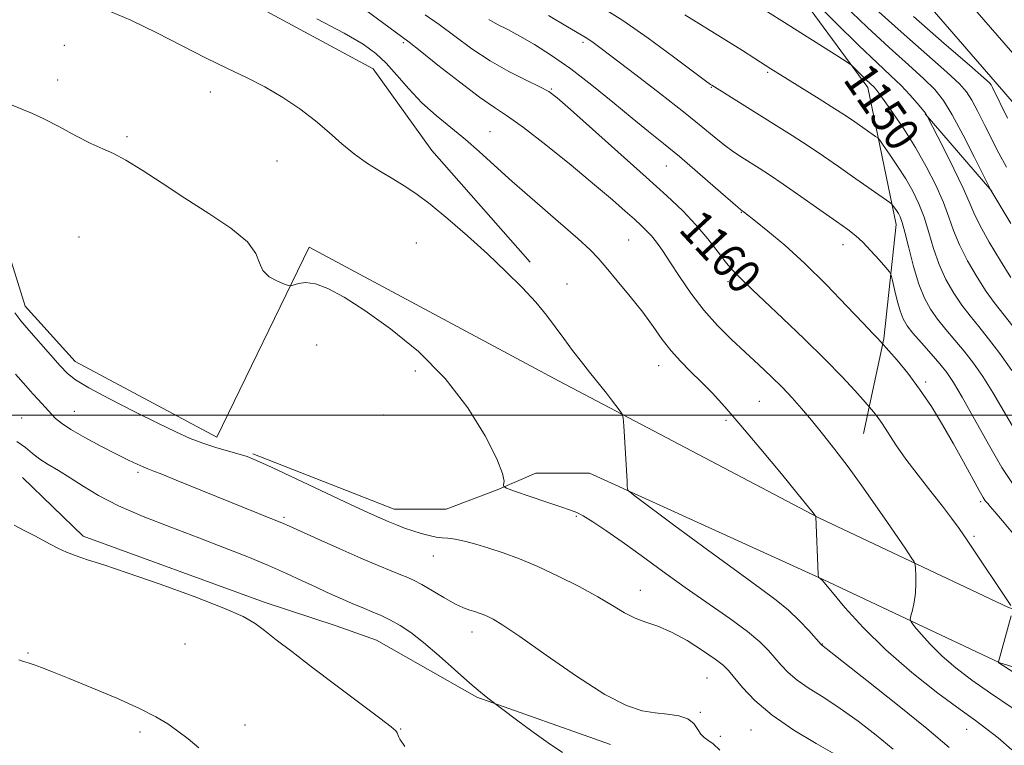
# Model space of a CAD drawing. Extents: x 2189800 to 2192700, y 334800 to 337700.
# Drawn here: x 2190211 to 2190442, y 335422 to 335593 of the extents above; entities that cross this region are included whole.
import ezdxf
from ezdxf.enums import TextEntityAlignment as Align

# ---------------------------------------------------------------- set-up
doc = ezdxf.new("R2010")
doc.units = 0
doc.header["$MEASUREMENT"] = 0
for name, color, linetype, lineweight in [('32000', 7, 'Continuous', 0), ('DTM HARD BREAKLINE', 7, 'Continuous', 0), ('DTM SPOT ELEVATION', 2, 'Continuous', 13), ('INDEX CONTOUR', 41, 'Continuous', 13), ('INDEX CONTOUR LABEL', 244, 'Continuous', 0), ('INTERMEDIATE CONTOUR', 44, 'Continuous', 0)]:
    doc.layers.add(name, color=color, linetype=linetype, lineweight=lineweight)
doc.styles.add('Style-ITALICS', font='ITALICS.shx')

msp = doc.modelspace()

# ---------------------------------------------------------------- linework, layer by layer
at = {"layer": '32000', "flags": 128}
msp.add_lwpolyline([(2190000, 335500), (2192500, 335500)], dxfattribs=at)
at = {"layer": 'DTM HARD BREAKLINE', "extrusion": (0.05719201921060096, -0.0662261725636131, 0.9961642269255551), "elevation": 104194.8552483052, "flags": 128}
msp.add_lwpolyline([(1877132.530820307, -1173089.251210033), (1877132.530820307, -1173065.137842371)], dxfattribs=at)
at = {"layer": 'DTM HARD BREAKLINE'}
for points in [[(2190896.037, 335000, 1142.978), (2190871.56, 335032.51, 1141.54), (2190843.06, 335069.49, 1140.62), (2190807.73, 335117.84, 1140.49), (2190777.37, 335158.53, 1140.66), (2190747.21, 335197.37, 1140.94), (2190716.02, 335238.69, 1140.6), (2190678.84, 335287.03, 1139.96), (2190645.37, 335329.59, 1140.14), (2190616.87, 335366.78, 1141.05), (2190588.98, 335404.79, 1142.17), (2190554.49, 335450.03, 1143.5), (2190507.39, 335510.57, 1144.73), (2190472.69, 335552.3, 1143.91), (2190445.83, 335583.29, 1141.78), (2190416.5, 335617.17, 1138.98), (2190385.52, 335649.19, 1134.94), (2190339.04, 335699.18, 1129.4), (2190290.5, 335748.56, 1123.32), (2190254.97, 335783.47, 1118.16), (2190224.6, 335814.26, 1114.8), (2190190.1, 335846.28, 1111.48), (2190152.71, 335882.02, 1109.15)], [(2190886.652, 335000, 1142.563), (2190865.59, 335027.97, 1141.34), (2190837.06, 335064.99, 1140.42), (2190801.7, 335113.38, 1140.29), (2190771.4, 335153.99, 1140.46), (2190741.25, 335192.81, 1140.74), (2190710.05, 335234.14, 1140.4), (2190672.92, 335282.43, 1139.76), (2190639.45, 335324.99, 1139.94), (2190610.87, 335362.28, 1140.85), (2190582.97, 335400.3, 1141.97), (2190548.55, 335445.45, 1143.3), (2190501.55, 335505.87, 1144.53), (2190466.97, 335547.45, 1143.71), (2190440.16, 335578.38, 1141.58), (2190410.97, 335612.1, 1138.78), (2190380.08, 335644.03, 1134.74), (2190333.62, 335694, 1129.2), (2190285.2, 335743.26, 1123.12), (2190249.67, 335778.16, 1117.96), (2190219.38, 335808.88, 1114.6), (2190184.96, 335840.82, 1111.28), (2190147.58, 335876.55, 1108.95)], [(2190000, 335854.042, 1138.928), (2190030.55, 335855.55, 1132.99), (2190081.17, 335856.37, 1122.22), (2190116.29, 335860.91, 1115.71), (2190137.98, 335861.74, 1111.17), (2190151.61, 335861.53, 1111.78), (2190185.08, 335829.51, 1116.49), (2190210.07, 335799.14, 1123.08), (2190241.88, 335764.02, 1132.21), (2190274.73, 335725.59, 1137.5), (2190314.8, 335679.93, 1143.23), (2190345.58, 335646.47, 1144.21), (2190388.34, 335606.8, 1147.96), (2190410.23, 335577.05, 1150.45), (2190416.84, 335544.82, 1154.63), (2190413.95, 335517.97, 1157.84), (2190409.19, 335495.66, 1160.85)], [(2190330.86, 335535.98, 1165.62), (2190307.73, 335562.22, 1165.29), (2190293.89, 335581.43, 1165.09), (2190255.67, 335602.09, 1164.76), (2190216.01, 335624.2, 1164)], [(2190278.84, 335539.46, 1167.63), (2190257.15, 335494.84, 1169.43), (2190223.89, 335512.61, 1169.27), (2190212.11, 335525.62, 1169.33), (2190208.19, 335538.23, 1169.23), (2190205.92, 335553.72, 1168.94), (2190203.23, 335567.77, 1168.31), (2190188.57, 335591.11, 1167.67)], [(2190278.84, 335539.46, 1167.63), (2190337.51, 335508.06, 1166.67), (2190398.66, 335475.83, 1163.97), (2190443.28, 335454.75, 1160.1), (2190447.34, 335453.53, 1159.73), (2190451.54, 335453.07, 1159.24), (2190455.75, 335453.4, 1158.65), (2190459.81, 335454.49, 1157.97), (2190463.58, 335456.31, 1157.23), (2190466.95, 335458.8, 1156.46), (2190469.79, 335461.87, 1155.68), (2190472, 335465.42, 1154.92), (2190473.23, 335468.39, 1154.36), (2190471.99, 335490.08, 1150.41), (2190466.21, 335523.96, 1144.99), (2190460.22, 335549.16, 1142.72)], [(2190265.62, 335490.91, 1169.82), (2190298.87, 335477.9, 1169.37), (2190311.06, 335477.9, 1168.86), (2190323.04, 335482.44, 1168.24), (2190332.13, 335486.37, 1166.71), (2190344.74, 335486.36, 1166.4), (2190399.68, 335461.36, 1163.95), (2190441.21, 335441.74, 1159.97), (2190484.38, 335428.51, 1156.39), (2190513.51, 335420.04, 1151.95), (2190538.92, 335414.26, 1146.52), (2190562.47, 335408.26, 1142.27), (2190571.76, 335402.06, 1141.49)], [(2190211.49, 335485.34, 1175.12), (2190225.74, 335471.5, 1175.61), (2190268.3, 335456, 1175.63), (2190285.24, 335450.42, 1175.2), (2190294.74, 335447.12, 1175.08), (2190318.29, 335433.69, 1174.18), (2190349.69, 335422.53, 1172.87)]]:
    msp.add_polyline3d(points, dxfattribs=at)
at = {"layer": 'DTM SPOT ELEVATION'}
for p in [(2190300.98, 335587.61, 1162.25), (2190343.27, 335587.63, 1156.33), (2190221.28, 335586.93, 1167), (2190386.66, 335580.58, 1152.2), (2190219.73, 335578.81, 1167.55), (2190255.67, 335575.96, 1166.46), (2190335.83, 335576.72, 1159.87), (2190373.39, 335577.08, 1154.09), (2190321.42, 335566.63, 1163.18), (2190236.07, 335565.51, 1167.71), (2190271.34, 335559.73, 1166.69), (2190362.84, 335558.59, 1158.88), (2190380.45, 335547.66, 1158.08), (2190224.8, 335541.91, 1169.42), (2190353.99, 335541.19, 1162.98), (2190304.1, 335540.47, 1166.69), (2190404.36, 335540.08, 1156.66), (2190339.49, 335530.83, 1165.17), (2190377.36, 335531.38, 1160.41), (2190280.66, 335516.48, 1168.79), (2190361.02, 335511.66, 1164.68), (2190303.84, 335510.34, 1168.46), (2190423.8, 335507.76, 1157.73), (2190384.69, 335503.24, 1163.06), (2190211.31, 335499.34, 1173.24), (2190223.66, 335500.86, 1171.08), (2190296.37, 335500, 1169.17), (2190376.83, 335498.81, 1164.29), (2190238.66, 335486.56, 1172.3), (2190436.72, 335479.68, 1158.25), (2190341.65, 335476.22, 1168.19), (2190272.96, 335475.96, 1171.74), (2190435.18, 335471.49, 1159.73), (2190308.07, 335466.88, 1170.69), (2190356.72, 335458.84, 1169.29), (2190317.15, 335448.98, 1172.63), (2190249.66, 335446.15, 1177), (2190399.48, 335446.22, 1165.94), (2190212.81, 335444.09, 1177.89), (2190372.37, 335438.21, 1170.99), (2190370.83, 335430.09, 1171.92), (2190239.07, 335425.51, 1178.3), (2190263.75, 335427.15, 1177.45), (2190300.4, 335426.16, 1175.94), (2190382.76, 335425.94, 1170.88), (2190433.45, 335426.14, 1164.76), (2190375.53, 335424.47, 1171.81)]:
    msp.add_point(p, dxfattribs=at)
at = {"layer": 'INDEX CONTOUR', "flags": 128}
for points, elevation in [([(2190443.83, 335455.2290000001), (2190441.922, 335458.0630000001), (2190435.782, 335467.3070000001), (2190433.571, 335470.6090000001), (2190431.711, 335473.3200000001), (2190429.919, 335475.7980000001), (2190427.784, 335478.5779000001), (2190425.04, 335482.0350000001), (2190422.005, 335485.8820000001), (2190419.141, 335489.6689), (2190416.813, 335493.0151000001), (2190413.568, 335498.0370000001), (2190412.426, 335499.6670000001), (2190411.558, 335500.7770000001), (2190409.0861, 335503.6130000001), (2190407.146, 335505.8010000001), (2190404.194, 335508.9990000001), (2190400.184, 335513.1170000001), (2190395.233, 335517.9430000001), (2190390.129, 335522.7930000001), (2190385.824, 335526.8610000001), (2190383.017, 335529.5590000001), (2190380.392, 335532.1350000001), (2190379.499, 335532.9660000001), (2190378.442, 335534.0420000001), (2190377.001, 335535.7390000001), (2190375.018, 335538.3010000001), (2190372.565, 335541.4460000001), (2190369.776, 335544.7630000002), (2190366.684, 335548.0000000001), (2190362.931, 335551.5460000001), (2190358.06, 335555.9510000001), (2190340.3399, 335571.8500000001), (2190337.18, 335574.6271), (2190335.211, 335576.0960000001), (2190333.127, 335577.2050000001), (2190329.925, 335578.7310000001), (2190325.841, 335580.778), (2190321.415, 335583.2810000001), (2190317.112, 335586.1350000001), (2190313.087, 335589.0790000001), (2190309.417, 335591.8170000001), (2190306.129, 335594.1430000001)], 1160), ([(2190444.308, 335520.9260000001), (2190439.948, 335526.4861000001), (2190438.053, 335529.1090000001), (2190435.88, 335532.4719000001), (2190433.657, 335536.2850000001), (2190431.7471, 335540.0410000001), (2190430.383, 335543.3840000001), (2190429.27, 335546.5760000001), (2190427.9859, 335550.029), (2190426.198, 335554.0420000001), (2190423.952, 335558.4460000001), (2190421.384, 335562.9620000001), (2190418.6671, 335567.2910000001), (2190416.118, 335571.0820000001), (2190414.088, 335573.9710000001), (2190412.821, 335575.7250000001), (2190412.118, 335576.6340000001), (2190411.6721, 335577.1240000001), (2190409.843, 335578.8580000001), (2190406.938, 335581.7559000001), (2190406.355, 335582.3000000001), (2190405.3731, 335582.9821000001), (2190403.15, 335584.3860000001), (2190389.961, 335592.6790000001), (2190384.476, 335596.1600000001)], 1150), ([(2190402.4391, 335420.2970000001), (2190398.102, 335422.7630000001), (2190392.813, 335425.9410000001), (2190387.7, 335429.4380000001), (2190383.676, 335432.8750000001), (2190380.767, 335435.9450000001), (2190377.447, 335439.9640000001), (2190376.176, 335441.2000000001), (2190374.297, 335442.6440000001), (2190371.3561, 335444.6890000001), (2190367.752, 335446.9850000001), (2190364.093, 335449.0000000001), (2190360.866, 335450.3560000001), (2190358.045, 335451.3040000001), (2190355.478, 335452.2540000001), (2190352.972, 335453.5430000001), (2190350.178, 335455.2260000001), (2190346.704, 335457.2880000001), (2190342.319, 335459.6680000001), (2190337.431, 335462.1250000001), (2190332.606, 335464.3720000001), (2190328.297, 335466.1880000001), (2190324.503, 335467.6120000001), (2190321.11, 335468.7470000001), (2190318.042, 335469.6730000001), (2190315.361, 335470.3850000001), (2190313.17, 335470.8521000001), (2190311.501, 335471.0760000001), (2190310.1191, 335471.1860000001), (2190308.723, 335471.3400000001), (2190307.078, 335471.6650000001), (2190305.226, 335472.1500000001), (2190303.273, 335472.7550000001), (2190301.313, 335473.4390000001), (2190299.374, 335474.1790000001), (2190297.472, 335474.9580000001), (2190295.489, 335475.8160000001), (2190292.79, 335477.045), (2190288.606, 335478.996), (2190270.146, 335487.6690000001), (2190266.517, 335489.3350000001), (2190264.3151, 335490.2390000001), (2190262.406, 335490.8470000001), (2190259.91, 335491.5430000001), (2190256.939, 335492.3930000001), (2190253.859, 335493.3830000001), (2190250.873, 335494.5370000001), (2190247.541, 335496.0420000001), (2190243.266, 335498.1240000001), (2190237.755, 335500.8740000001), (2190231.9391, 335503.8380000001), (2190227.058, 335506.4290000001), (2190223.978, 335508.2630000001), (2190222.073, 335509.7770000001), (2190220.346, 335511.6110000001), (2190218.049, 335514.2030000001), (2190212.995, 335519.9560000001), (2190211.119, 335522.1380000001), (2190209.692, 335524.0310000001)], 1170), ([(2190454.272, 335433.2070000001), (2190441.01, 335441.7630000001), (2190440.914, 335441.8670000001), (2190440.907, 335441.8990000001), (2190440.937, 335442.028), (2190443.929, 335452.8070000001)], 1160)]:
    msp.add_lwpolyline(points, dxfattribs=dict(at, elevation=elevation))
at = {"layer": 'INTERMEDIATE CONTOUR', "flags": 128}
for points, elevation in [([(2190444.111, 335431.2070000001), (2190439.067, 335434.5850000001), (2190434.651, 335437.6809000001), (2190430.889, 335440.5490000001), (2190427.672, 335443.322), (2190424.926, 335446.0560000001), (2190422.728, 335448.5020000001), (2190421.193, 335450.3330000001), (2190420.384, 335451.3670000001), (2190420.156, 335452.0040000001), (2190420.317, 335452.7910000001), (2190420.679, 335454.1500000001), (2190421.0899, 335456.0030000001), (2190421.409, 335458.1490000001), (2190421.531, 335460.371), (2190421.51, 335462.3920000001), (2190421.4379, 335463.9180000001), (2190421.357, 335464.8030000001), (2190421.092, 335465.4860000001), (2190420.416, 335466.5520000001), (2190419.146, 335468.4700000001), (2190417.282, 335471.2500000001), (2190414.866, 335474.7840000001), (2190411.971, 335478.9270000001), (2190408.792, 335483.3790000001), (2190405.551, 335487.8040000001), (2190402.443, 335491.9110000001), (2190399.557, 335495.6039000001), (2190396.9511, 335498.8330000001), (2190394.637, 335501.5950000001), (2190392.436, 335504.0750000001), (2190390.121, 335506.5040000001), (2190387.513, 335509.0750000001), (2190384.6181, 335511.8140000001), (2190378.197, 335517.7630000001), (2190374.864, 335521.0560000001), (2190371.627, 335524.6820000001), (2190368.618, 335528.6470000001), (2190365.941, 335532.5890000001), (2190363.694, 335536.0530000001), (2190361.933, 335538.7000000001), (2190360.54, 335540.6470000001), (2190359.356, 335542.1220000001), (2190358.216, 335543.3580000001), (2190356.937, 335544.5870000001), (2190355.329, 335546.0440000002), (2190353.177, 335547.9670000001), (2190350.166, 335550.6000000001), (2190345.955, 335554.1870000001), (2190340.447, 335558.7710000001), (2190334.521, 335563.5820000001), (2190329.2999, 335567.6481000001), (2190325.532, 335570.3331), (2190322.457, 335572.3600000001), (2190318.938, 335574.7931000001), (2190314.232, 335578.3420000001), (2190309.159, 335582.3140000001), (2190304.932, 335585.6650000001), (2190302.352, 335587.6909), (2190300.573, 335589.0370000001), (2190285.177, 335600.4730000001)], 1162), ([(2190443.794, 335532.3940000001), (2190441.362, 335536.2650000001), (2190438.738, 335540.6720000001), (2190436.52, 335544.653), (2190435.094, 335547.577), (2190434.009, 335550.1400000001), (2190432.599, 335553.3690000001), (2190430.427, 335557.9070000001), (2190427.961, 335562.8570000001), (2190424.074, 335570.4950000002), (2190423.746, 335570.9680000001), (2190423.034, 335571.8911000001), (2190421.812, 335573.3849000001), (2190420.119, 335575.3200000001), (2190418.039, 335577.5030000001), (2190415.574, 335579.8650000001), (2190412.402, 335582.8180000001), (2190408.122, 335586.8959000001), (2190402.617, 335592.3150000001), (2190396.91, 335598.0270000001)], 1148), ([(2190443.819, 335545.0590000001), (2190439.161, 335552.8810000001), (2190435.274, 335560.6120000001), (2190432.597, 335565.8240000001), (2190430.024, 335570.6141000001), (2190427.962, 335574.0120000001), (2190425.972, 335576.5400000001), (2190423.406, 335579.0910000001), (2190419.773, 335582.3870000001), (2190415.226, 335586.4710000001), (2190410.078, 335591.2180000001), (2190404.672, 335596.4070000001)], 1146), ([(2190429.32, 335421.8440000001), (2190424.082, 335426.3200000001), (2190417.203, 335431.9140000001), (2190409.991, 335437.6380000001), (2190404.123, 335442.2380000001), (2190399.309, 335445.9700000001), (2190399.202, 335446.0750000001), (2190396.313, 335449.3510000001), (2190394.104, 335451.7050000001), (2190391.543, 335454.1650000001), (2190388.697, 335456.5090000001), (2190384.994, 335459.2471000001), (2190379.698, 335463.0779000001), (2190372.51, 335468.3480000001), (2190364.862, 335474.0020000001), (2190355.165, 335481.2121000001), (2190353.887, 335482.2589000001), (2190353.694, 335482.67), (2190353.6689, 335483.2580000001), (2190353.605, 335484.5050000001), (2190352.84, 335497.4900000001), (2190352.7051, 335499.3329000001), (2190352.487, 335500.2330000001), (2190352, 335500.9610000001), (2190349.969, 335503.6130000001), (2190348.738, 335505.1930000001), (2190344.779, 335510.1290000001), (2190342.902, 335512.5040000001), (2190340.808, 335515.2110000001), (2190338.712, 335518.0120000001), (2190336.737, 335520.7390000001), (2190334.653, 335523.5190000001), (2190332.136, 335526.5510000001), (2190328.94, 335529.9870000001), (2190325.109, 335533.795), (2190320.764, 335537.8940000001), (2190316.078, 335542.1490000001), (2190311.445, 335546.1940000001), (2190307.313, 335549.6080000001), (2190303.9859, 335552.1050000001), (2190301.189, 335553.9560000001), (2190298.504, 335555.5670000001), (2190295.607, 335557.2860000001), (2190292.561, 335559.2080000001), (2190289.522, 335561.3720000001), (2190286.584, 335563.7940000002), (2190283.596, 335566.4219000001), (2190280.339, 335569.1840000001), (2190276.661, 335571.9980000001), (2190272.65, 335574.7261000001), (2190268.458, 335577.2180000001), (2190264.174, 335579.4029), (2190259.64, 335581.5330000001), (2190254.636, 335583.9360000001), (2190249.03, 335586.8240000001), (2190243.035, 335589.9280000001), (2190236.954, 335592.8629000001), (2190231.009, 335595.3530000001)], 1166), ([(2190445.221, 335495.6810000001), (2190439.614, 335505.3180000001), (2190437.234, 335509.1050000001), (2190435.034, 335512.2420000001), (2190432.876, 335515.0050000001), (2190430.674, 335517.6240000001), (2190428.523, 335520.1390000001), (2190426.57, 335522.5390000001), (2190424.915, 335524.8860000001), (2190423.495, 335527.5110000001), (2190422.203, 335530.8160000001), (2190420.966, 335534.9860000001), (2190419.844, 335539.3480000001), (2190418.93, 335543.0141000001), (2190418.281, 335545.3340000001), (2190417.807, 335546.6119000001), (2190417.384, 335547.3940000001), (2190416.922, 335548.1150000001), (2190416.119, 335549.2850000001), (2190415.87, 335549.6000000001), (2190415.411, 335549.9710000001), (2190406.619, 335556.1190000001), (2190403.292, 335558.4610000001), (2190399.81, 335560.8800000001), (2190396.1881, 335563.3200000001), (2190392.453, 335565.7320000001), (2190388.667, 335568.1060000001), (2190381.287, 335572.6920000001), (2190373.549, 335577.5500000001), (2190373.202, 335577.7830000001), (2190372.039, 335578.6300000001), (2190364.495, 335584.2630000002), (2190358.533, 335588.6290000001), (2190352.593, 335592.7690000001), (2190347.601, 335595.9180000001)], 1154), ([(2190444.09, 335510.5020000001), (2190441.261, 335514.4590000001), (2190438.592, 335517.9651000001), (2190436.278, 335520.8240000001), (2190434.236, 335523.3120000001), (2190432.311, 335525.8240000001), (2190430.398, 335528.6790000001), (2190428.576, 335531.898), (2190426.975, 335535.4280000001), (2190425.674, 335539.1850000001), (2190424.557, 335542.9620000001), (2190423.458, 335546.5220000001), (2190422.229, 335549.702), (2190420.799, 335552.6440000001), (2190419.112, 335555.5650000001), (2190417.184, 335558.5740000001), (2190415.304, 335561.3489000001), (2190413.831, 335563.4610000001), (2190412.998, 335564.6300000001), (2190412.53, 335565.1730000001), (2190412.028, 335565.5530000001), (2190407.14, 335568.9700000001), (2190405.199, 335570.2860000001), (2190402.473, 335572.0530000001), (2190398.808, 335574.3540000001), (2190389.05, 335580.3780000001), (2190387.408, 335581.4090000002), (2190383.65, 335583.8350000001), (2190380.722, 335585.7110000001), (2190376.863, 335588.1370000001), (2190367.155, 335594.1220000001)], 1152), ([(2190442.783, 335558.2680000001), (2190441.003, 335561.5960000001), (2190437.754, 335568.1030000001), (2190436.088, 335571.3660000001), (2190434.63, 335574.0880000001), (2190433.405, 335576.0480000001), (2190431.736, 335577.9370000001), (2190428.772, 335580.6780000001), (2190418.074, 335590.1020000001), (2190412.109, 335595.4651000001)], 1144), ([(2190444.0641, 335421.3060000001), (2190440.814, 335424.0970000001), (2190438.208, 335426.1950000001), (2190435.531, 335428.1610000001), (2190431.89, 335430.7840000001), (2190426.692, 335434.6410000001), (2190420.559, 335439.4650000001), (2190414.42, 335444.7751000001), (2190409.075, 335450.0740000001), (2190404.832, 335454.7850000001), (2190401.871, 335458.3130000001), (2190399.483, 335461.1830000001), (2190398.679, 335461.7810000001), (2190398.591, 335461.9310000001), (2190398.535, 335462.5630000001), (2190397.973, 335476.1880000001), (2190397.753, 335476.4871000001), (2190397.355, 335476.9990000001), (2190396.243, 335478.3880000001), (2190393.853, 335481.3299000001), (2190389.882, 335486.1820000001), (2190385.062, 335492.0170000001), (2190380.384, 335497.5880000001), (2190376.614, 335501.9300000001), (2190373.614, 335505.2060000001), (2190371.021, 335507.8600000001), (2190368.542, 335510.2840000001), (2190366.164, 335512.6640000001), (2190363.942, 335515.1330000001), (2190361.878, 335517.8160000001), (2190359.75, 335520.8020000001), (2190357.282, 335524.1760000001), (2190354.331, 335527.9160000001), (2190351.293, 335531.5950000001), (2190348.701, 335534.6850000001), (2190346.83, 335536.8930000001), (2190344.933, 335538.8861000001), (2190342.007, 335541.5670000001), (2190337.404, 335545.5500000001), (2190331.891, 335550.278), (2190326.587, 335554.9020000001), (2190322.336, 335558.7660000001), (2190318.869, 335561.9760000001), (2190315.643, 335564.8310000001), (2190308.741, 335570.4330000001), (2190305.3619, 335573.4491000001), (2190302.275, 335576.6930000001), (2190299.488, 335579.9080000001), (2190296.9721, 335582.7620000001), (2190294.561, 335585.0710000001), (2190291.543, 335587.2439000001), (2190287.07, 335589.8380000001), (2190280.684, 335593.2040000001)], 1164), ([(2190444.2, 335472.3230000001), (2190441.868, 335475.175), (2190440.096, 335477.2800000001), (2190438.996, 335478.5460000001), (2190438.402, 335479.1930000001), (2190438.08, 335479.5220000001), (2190437.791, 335479.8600000001), (2190437.295, 335480.6370000001), (2190436.348, 335482.3100000001), (2190432.71, 335488.9870000001), (2190430.326, 335493.2860000001), (2190427.792, 335497.7010000001), (2190425.144, 335502.0350000001), (2190422.391, 335506.1360000001), (2190419.601, 335509.8370000001), (2190417.074, 335512.9081000001), (2190413.227, 335517.3050000001), (2190412.46, 335518.0790000001), (2190411.3589, 335519.2130000001), (2190409.076, 335521.6180000001), (2190405.2739, 335525.6450000001), (2190400.469, 335530.6301000001), (2190395.386, 335535.6540000001), (2190390.68, 335539.9430000001), (2190386.714, 335543.2930000001), (2190383.777, 335545.6450000001), (2190381.22, 335547.6350000001), (2190380.365, 335548.2390000001), (2190379.6281, 335548.8740000001), (2190374.418, 335553.4560000001), (2190370.198, 335557.1410000001), (2190365.918, 335560.8020000001), (2190362.172, 335563.8890000001), (2190358.649, 335566.7170000001), (2190354.814, 335569.8191000001), (2190350.292, 335573.5530000001), (2190345.351, 335577.5840000001), (2190340.422, 335581.4050000001), (2190335.874, 335584.6020000001), (2190331.837, 335587.1550000001), (2190328.383, 335589.1360000001), (2190325.541, 335590.6430000001), (2190323.18, 335591.8640000001), (2190321.13, 335593.0129000001)], 1158), ([(2190444.37, 335483.6590000001), (2190441.726, 335487.697), (2190438.555, 335493.1489000001), (2190432.413, 335504.2300000001), (2190430.378, 335507.7080000001), (2190428.806, 335510.0240000001), (2190427.16, 335512.045), (2190425.069, 335514.425), (2190422.811, 335516.9650000001), (2190420.828, 335519.2540000001), (2190419.447, 335521.0290000001), (2190418.529, 335522.6190000001), (2190417.819, 335524.501), (2190417.122, 335526.9660000001), (2190416.477, 335529.572), (2190415.987, 335531.6920000001), (2190415.675, 335532.9170000001), (2190415.266, 335533.7070000001), (2190414.4081, 335534.7370000001), (2190412.878, 335536.4860000001), (2190410.955, 335538.6290000001), (2190409.043, 335540.6421000001), (2190407.3781, 335542.1841000001), (2190405.511, 335543.6350000001), (2190402.82, 335545.5550000001), (2190398.936, 335548.3050000001), (2190394.478, 335551.4450000001), (2190390.317, 335554.3340000001), (2190387.113, 335556.4870000001), (2190384.688, 335558.0470000001), (2190380.679, 335560.5570000001), (2190378.645, 335561.9160000001), (2190376.485, 335563.5000000001), (2190374.071, 335565.4421000001), (2190371.016, 335567.9660000001), (2190366.868, 335571.3170000001), (2190361.45, 335575.5550000001), (2190355.6741, 335579.9971000001), (2190347.487, 335586.2310000001), (2190345.658, 335587.6000000001), (2190344.632, 335588.3260000001), (2190343.78, 335588.8640000001), (2190339.618, 335591.3100000001), (2190335.139, 335593.9780000001)], 1156), ([(2190443.053, 335569.8310000001), (2190439.498, 335577.0710000001), (2190439.2, 335577.6350000001), (2190438.838, 335578.1040000001), (2190437.5001, 335579.3359000001), (2190434.138, 335582.2650000001), (2190428.178, 335587.4240000001), (2190420.921, 335593.7330000001)], 1142), ([(2190416.186, 335421.4210000001), (2190412.144, 335424.7800000001), (2190407.912, 335428.0651000001), (2190403.741, 335431.0499000001), (2190399.864, 335433.5740000001), (2190396.443, 335435.7220000001), (2190393.6209, 335437.6400000001), (2190391.473, 335439.4559000001), (2190389.807, 335441.2130000001), (2190388.36, 335442.9359000001), (2190386.842, 335444.6830000001), (2190384.838, 335446.6570000001), (2190381.899, 335449.0950000001), (2190377.739, 335452.1580000001), (2190367.289, 335459.4940000001), (2190361.952, 335463.3200000001), (2190356.934, 335466.9620000001), (2190352.428, 335470.2069000001), (2190348.602, 335472.8731000001), (2190345.536, 335474.9110000001), (2190343.285, 335476.3051000001), (2190341.76, 335477.1110000001), (2190340.281, 335477.6730000001), (2190338.026, 335478.4070000001), (2190334.494, 335479.5950000001), (2190327.1261, 335482.1340000001), (2190325.259, 335482.8040000001), (2190324.603, 335483.1851000001), (2190324.597, 335483.6060000001), (2190324.683, 335484.4430000001), (2190324.3259, 335486.2691000001), (2190322.994, 335489.7060000001), (2190320.27, 335495.1070000001), (2190316.181, 335501.7490000001), (2190310.868, 335508.6420000001), (2190304.582, 335514.9310000001), (2190298.017, 335520.3160000001), (2190291.975, 335524.6330000001), (2190287.087, 335527.7700000001), (2190283.288, 335529.8080000001), (2190280.341, 335530.8810000001), (2190278.045, 335531.1570000001), (2190276.344, 335530.947), (2190274.581, 335530.398), (2190274.021, 335530.4530000001), (2190273.058, 335530.8070000001), (2190271.4, 335531.501), (2190269.493, 335532.5540000001), (2190267.97, 335533.9770000001), (2190267.1821, 335535.7890000001), (2190266.335, 335538.0290000001), (2190264.355, 335540.7410000001), (2190260.49, 335543.9280000001), (2190255.294, 335547.4270000001), (2190249.643, 335551.0320000001), (2190244.306, 335554.5220000001), (2190239.609, 335557.6100000001), (2190235.767, 335559.9900000001), (2190232.85, 335561.5070000001), (2190230.3329, 335562.599), (2190227.544, 335563.8530000001), (2190224.026, 335565.6760000001), (2190220.189, 335567.7620000001), (2190216.66, 335569.6250000001), (2190213.855, 335570.9340000001), (2190211.357, 335571.9630000001), (2190208.538, 335573.1430000001)], 1168), ([(2190375.438, 335421.2310000001), (2190373.815, 335422.7280000001), (2190372.605, 335423.6030000001), (2190371.699, 335424.2060000001), (2190370.968, 335424.9491000001), (2190370.26, 335426.1140000001), (2190369.322, 335427.4600000001), (2190367.88, 335428.6200000001), (2190365.749, 335429.3250000001), (2190363.101, 335429.7050000001), (2190360.1981, 335429.9920000001), (2190357.1491, 335430.4800000001), (2190353.439, 335431.724), (2190348.399, 335434.3400000001), (2190341.722, 335438.6259000001), (2190334.557, 335443.5920000001), (2190328.413, 335447.9259000001), (2190324.419, 335450.6380000001), (2190322.163, 335452.0160000001), (2190320.852, 335452.6669000001), (2190319.809, 335453.1050000001), (2190318.823, 335453.4670000001), (2190317.801, 335453.7939), (2190316.634, 335454.1540000001), (2190315.147, 335454.7120000001), (2190313.149, 335455.6560000001), (2190310.5661, 335457.0810000001), (2190305.335, 335460.1380000001), (2190303.538, 335461.1190000001), (2190302.07, 335461.8090000001), (2190300.428, 335462.4800000001), (2190298.171, 335463.3780000001), (2190295.09, 335464.6359000001), (2190291.034, 335466.3590000001), (2190286.051, 335468.5540000001), (2190280.969, 335470.8340000001), (2190274.252, 335473.8780000001), (2190272.459, 335474.6620000001), (2190270.252, 335475.5710000001), (2190257.118, 335480.8730000001), (2190247.643, 335484.7280000001), (2190244.219, 335486.1090000001), (2190242.1331, 335486.9240000001), (2190240.909, 335487.3900000001), (2190239.877, 335487.8109000001), (2190238.4549, 335488.452), (2190236.401, 335489.4340000001), (2190233.561, 335490.8430000001), (2190229.931, 335492.6930000001), (2190226.1031, 335494.7220000001), (2190222.8211, 335496.599), (2190220.627, 335498.0750000001), (2190219.268, 335499.2420000001), (2190215.153, 335503.6380000001), (2190213.926, 335504.9990000001), (2190212.284, 335506.8600000001), (2190209.872, 335509.6220000001)], 1172), ([(2190338.459, 335420.6440000001), (2190335.03, 335422.9450000001), (2190331.231, 335425.6690000001), (2190327.604, 335428.3649), (2190320.8459, 335433.4800000001), (2190319.163, 335434.8360000001), (2190316.642, 335436.9930000001), (2190309.418, 335443.4220000001), (2190305.775, 335446.5339000001), (2190302.761, 335448.8630000001), (2190300.2569, 335450.5220000001), (2190298.002, 335451.7770000001), (2190295.8, 335452.8510000001), (2190293.718, 335453.7760000001), (2190291.887, 335454.5430000001), (2190288.969, 335455.7360000001), (2190287.413, 335456.3970000001), (2190285.481, 335457.2500000001), (2190283.131, 335458.3160000001), (2190280.37, 335459.5920000001), (2190277.189, 335461.0750000001), (2190273.523, 335462.7550000001), (2190269.297, 335464.6150000001), (2190264.45, 335466.6440000001), (2190258.981, 335468.8330000001), (2190252.907, 335471.1710000001), (2190246.348, 335473.6380000001), (2190239.841, 335476.1680000001), (2190234.028, 335478.6810000001), (2190229.3851, 335481.0960000001), (2190225.718, 335483.3290000001), (2190222.669, 335485.2940000001), (2190219.948, 335486.9410000001), (2190217.545, 335488.3610000001), (2190215.52, 335489.6790000001), (2190213.852, 335491.0050000001), (2190212.204, 335492.3780000001), (2190210.1561, 335493.822)], 1174), ([(2190301.378, 335422.0670000001), (2190300.176, 335423.7810000001), (2190299.954, 335424.2740000001), (2190299.569, 335425.3310000001), (2190299.241, 335425.8020000001), (2190298.137, 335426.7350000001), (2190295.494, 335428.751), (2190285.135, 335436.5320000001), (2190279.453, 335440.8200000001), (2190274.778, 335444.3870000001), (2190271.154, 335447.1870000001), (2190268.394, 335449.3380000001), (2190266.142, 335451.0150000001), (2190263.355, 335452.6290000001), (2190258.815, 335454.6470000001), (2190251.811, 335457.3560000001), (2190243.639, 335460.327), (2190236.1, 335462.9500000001), (2190230.578, 335464.7720000001), (2190226.796, 335465.9720000001), (2190224.062, 335466.8860000001), (2190221.785, 335467.7900000001), (2190219.78, 335468.7220000001), (2190217.963, 335469.6581000001), (2190214.381, 335471.5930000001), (2190212.213, 335472.7380000001), (2190209.557, 335474.0950000001)], 1176), ([(2190252.925, 335421.7830000001), (2190250.422, 335423.8520000001), (2190248.022, 335425.7250000001), (2190245.668, 335427.4039000001), (2190242.852, 335429.0940000001), (2190238.949, 335431.0480000001), (2190233.63, 335433.4070000001), (2190227.742, 335435.876), (2190222.429, 335438.0460000001), (2190218.567, 335439.6060000001), (2190215.97, 335440.6300000001), (2190214.191, 335441.2880000001), (2190212.83, 335441.7370000001), (2190211.686, 335442.0880000001), (2190210.61, 335442.4370000001)], 1178)]:
    msp.add_lwpolyline(points, dxfattribs=dict(at, elevation=elevation))

# ---------------------------------------------------------------- texts
at = {"layer": 'INDEX CONTOUR LABEL', "style": 'Style-ITALICS', "width": 0.8749999999999999}
for s, rotation, p in [('1150', 304.79999966466, (2190407.5, 335581.19, 1150)), ('1160', 312.8999980760356, (2190368.407, 335546.196, 1160))]:
    msp.add_text(s, height=8.000000000000002, rotation=rotation, dxfattribs=at).set_placement(p, align=Align.MIDDLE_LEFT)

doc.saveas('drawing.dxf')
